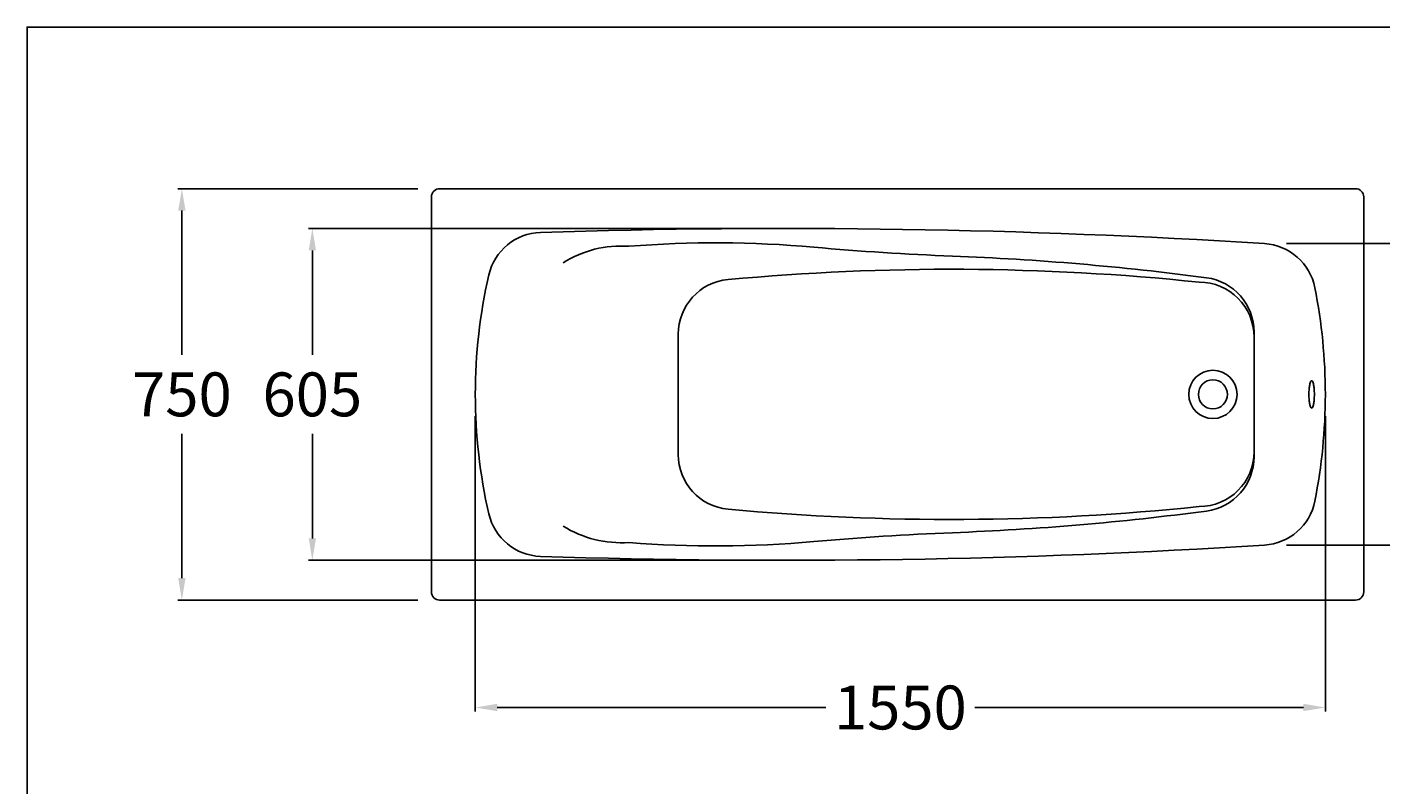
# Model space of a CAD drawing. Extents: x 13460 to 17210, y -304 to 2460.
# Drawn here: x 13460 to 15929, y 1078 to 2460 of the extents above; entities that cross this region are included whole.
import ezdxf

# ---------------------------------------------------------------- set-up
doc = ezdxf.new("R2010")
doc.units = 0
doc.header["$LTSCALE"] = 30
doc.header["$MEASUREMENT"] = 0
doc.styles.add('ROMANS', font='romans.shx', dxfattribs={"height": 80})
doc.dimstyles.get("Standard").update_dxf_attribs({"dimtxt": 0.18, "dimasz": 0.18, "dimexe": 0.18, "dimexo": 0.0625, "dimgap": 0.09, "dimtad": 0, "dimtih": 1, "dimtoh": 1, "dimdec": 4, "dimzin": 0, "dimdsep": 46, "dimtxsty": 'Standard', "dimcen": 0.09, "dimadec": 0, "dimazin": 0, "dimtfac": 1, "dimtdec": 4, "dimtofl": 0, "dimtmove": 0, "dimatfit": 3, "dimfxl": 0, "dimtolj": 1, "dimtzin": 0, "dimarcsym": 0})

# ---------------------------------------------------------------- blocks, each defined once
blk = doc.blocks.new('*D17')
at = {"color": 0, "lineweight": -2}
for p, q in [((14277.3, 1750), (14277.3, 1212)), ((15827.3, 1750), (15827.3, 1212)), ((14317.3, 1219.2), (14916.7, 1219.2)), ((15787.3, 1219.2), (15187.9, 1219.2))]:
    blk.add_line(p, q, dxfattribs=at)
at = {"color": 0}
for points in [[(14317.3, 1225.9), (14317.3, 1212.5), (14277.3, 1219.2)], [(15787.3, 1225.9), (15787.3, 1212.5), (15827.3, 1219.2)]]:
    blk.add_solid(points, dxfattribs=at)
at = {"layer": 'DEFPOINTS', "color": 0}
for p in [(14277.3, 1790), (15827.3, 1790), (15827.3, 1219.2)]:
    blk.add_point(p, dxfattribs=at)
at = {"color": 0, "insert": (15052.3, 1219.2), "char_height": 80, "attachment_point": 5, "style": 'ROMANS'}
blk.add_mtext('\\A1;\\fJS Jukaphanas|b0|i0|c2|p2;1550', dxfattribs=at)
blk = doc.blocks.new('*D14')
at = {"color": 0, "lineweight": -2}
for p, q in [((14172.3, 2165), (13735, 2165)), ((13742.2, 2125), (13742.2, 1862.2)), ((13742.2, 1455), (13742.2, 1717.9)), ((14172.3, 1415), (13735, 1415))]:
    blk.add_line(p, q, dxfattribs=at)
at = {"color": 0}
for points in [[(13735.5, 2125), (13748.9, 2125), (13742.2, 2165)], [(13735.5, 1455), (13748.9, 1455), (13742.2, 1415)]]:
    blk.add_solid(points, dxfattribs=at)
at = {"layer": 'DEFPOINTS', "color": 0}
for p in [(13742.2, 2165), (14212.3, 2165), (14212.3, 1415)]:
    blk.add_point(p, dxfattribs=at)
at = {"color": 0, "insert": (13742.2, 1790), "char_height": 80, "attachment_point": 5, "style": 'ROMANS'}
blk.add_mtext('\\A1;\\fJS Jukaphanas|b0|i0|c2|p2;750', dxfattribs=at)
blk = doc.blocks.new('*D16')
at = {"color": 0, "lineweight": -2}
for p, q in [((14802.2, 2092.5), (13972.9, 2092.5)), ((13980.1, 2052.5), (13980.1, 1862.2)), ((13980.1, 1527.5), (13980.1, 1717.9)), ((14802.2, 1487.5), (13972.9, 1487.5))]:
    blk.add_line(p, q, dxfattribs=at)
at = {"color": 0}
for points in [[(13973.5, 2052.5), (13986.8, 2052.5), (13980.1, 2092.5)], [(13973.5, 1527.5), (13986.8, 1527.5), (13980.1, 1487.5)]]:
    blk.add_solid(points, dxfattribs=at)
at = {"layer": 'DEFPOINTS', "color": 0}
for p in [(14842.2, 2092.5), (13980.1, 1487.5), (14842.2, 1487.5)]:
    blk.add_point(p, dxfattribs=at)
at = {"color": 0, "insert": (13980.1, 1790), "char_height": 80, "attachment_point": 5, "style": 'ROMANS'}
blk.add_mtext('\\A1;{\\fJS Jukaphanas|b0|i0|c2|p2;605}', dxfattribs=at)
blk = doc.blocks.new('*D13')
at = {"color": 0, "lineweight": -2}
for p, q in [((15756.4, 2064.8), (16099.4, 2064.8)), ((16092.2, 2024.8), (16092.2, 1862.2)), ((16092.2, 1555.2), (16092.2, 1717.9)), ((15756.4, 1515.2), (16099.4, 1515.2))]:
    blk.add_line(p, q, dxfattribs=at)
at = {"color": 0}
for points in [[(16085.5, 2024.8), (16098.9, 2024.8), (16092.2, 2064.8)], [(16085.5, 1555.2), (16098.9, 1555.2), (16092.2, 1515.2)]]:
    blk.add_solid(points, dxfattribs=at)
at = {"layer": 'DEFPOINTS', "color": 0}
for p in [(15716.4, 2064.8), (15716.4, 1515.2), (16092.2, 1515.2)]:
    blk.add_point(p, dxfattribs=at)
at = {"color": 0, "insert": (16092.2, 1790), "char_height": 80, "attachment_point": 5, "style": 'ROMANS'}
blk.add_mtext('\\A1;{\\fJS Jukaphanas|b0|i0|c2|p2;550}', dxfattribs=at)

msp = doc.modelspace()

# ---------------------------------------------------------------- linework, layer by layer
for p, q in [((14197.265, 2150.001), (14197.265, 1790.001)), ((15882.265, 2165.001), (14212.265, 2165.001)), ((15897.265, 2150.001), (15897.265, 1790.001)), ((15697.265, 1884.682), (15697.265, 1903.563)), ((14647.265, 1899.778), (14647.265, 1790.001)), ((15697.265, 1790.001), (15697.265, 1884.682)), ((15697.265, 1884.682), (15697.265, 1790.001)), ((14197.265, 1430.001), (14197.265, 1790.001)), ((14647.265, 1680.224), (14647.265, 1790.001)), ((15697.265, 1790.001), (15697.265, 1695.321)), ((15697.265, 1695.321), (15697.265, 1790.001)), ((15897.265, 1430.001), (15897.265, 1790.001)), ((15697.265, 1695.321), (15697.265, 1676.439)), ((15882.265, 1415.001), (14212.265, 1415.001))]:
    msp.add_line(p, q)
msp.add_lwpolyline([(17209.989, 2459.604), (13459.941, 2459.604), (13459.941, -303.525), (17209.989, -303.525)], close=True)
for points in [[(15797.265, 1790.001, -0.02066644), (15797.691, 1800.314, -0.02869327), (15798.729, 1807.679, -0.06319197), (15800.897, 1814.143, -0.28781649), (15802.265, 1815.001, -0.28781649), (15803.632, 1814.143, -0.06319197), (15805.8, 1807.679, -0.02869327), (15806.838, 1800.314, -0.02066644), (15807.265, 1790.001, -0.02066644)], [(15797.265, 1790.001, 0.02066644), (15797.691, 1779.688, 0.02869327), (15798.729, 1772.324, 0.06319197), (15800.897, 1765.86, 0.28781649), (15802.265, 1765.001, 0.28781649), (15803.632, 1765.86, 0.06319197), (15805.8, 1772.324, 0.02869327), (15806.838, 1779.688, 0.02066644), (15807.265, 1790.001, 0.02066644)]]:
    msp.add_lwpolyline(points, format="xyb")
for centre, radius, start, end in [((14212.265, 2150.001), 15, 90, 180), ((15882.265, 2150.001), 15, 0, 90), ((14399.344, 1985.346), 100, 91.851353, 167.102771), ((14842.214, -11715.853), 13808.354, 86.3701896, 91.8513532), ((14543.394, 1860.483), 200, 86.023235, 122.049252), ((14716.058, 66.315), 2000, 84.88356, 94.5539), ((15340.319, 7038.424), 5000, 264.88356, 267.790998), ((15710.087, 1965.001), 100, 11.212271, 86.37019), ((14954.871, -2954.145), 5000, 82.466795, 87.790998), ((15252.451, 1790.001), 975.187, 167.102771, 180), ((15143.473, -2381.929), 4400, 84.080306, 95.286819), ((15597.265, 1903.563), 100, 0, 82.466795), ((14747.265, 1899.778), 100, 95.286819, 180), ((15597.265, 1894.607), 100, 0, 90), ((14827.265, 1790.001), 1000, 0, 11.212271), ((15622.265, 1790.001), 44, 0, 180), ((15622.265, 1790.001), 26.5, 0, 180), ((15252.451, 1790.001), 975.187, 180, 192.897229), ((15622.265, 1790.001), 44, 180, 0), ((15622.265, 1790.001), 26.5, 180, 0), ((14827.265, 1790.001), 1000, 348.787729, 0), ((14747.265, 1680.224), 100, 180, 264.713181), ((15597.265, 1685.395), 100, 270, 0), ((15597.265, 1676.439), 100, 277.533205, 0), ((15143.473, 5961.932), 4400, 264.713181, 275.919694), ((15710.087, 1615.001), 100, 273.62981, 348.787729), ((14399.344, 1594.657), 100, 192.897229, 268.148647), ((14954.871, 6534.148), 5000, 272.209002, 277.533205), ((14543.394, 1719.52), 200, 237.950748, 273.976765), ((15340.319, -3458.421), 5000, 92.209002, 95.11644), ((14842.214, 15295.856), 13808.354, 268.1486468, 273.6298104), ((14716.058, 3513.688), 2000, 265.4461, 275.11644), ((14212.265, 1430.001), 15, 180, 270), ((15882.265, 1430.001), 15, 270, 0)]:
    msp.add_arc(centre, radius, start, end)

# ---------------------------------------------------------------- dimensions: what is measured, and where the dimension line sits
for base, p1, p2, text, picture, middle in [((13742.213, 2165.001), (14212.265, 1415.001), (14212.265, 2165.001), '\\fJS Jukaphanas|b0|i0|c2|p2;<>', '*D14', (13742.213, 1790.001)), ((13980.127, 1487.501), (14842.214, 2092.501), (14842.214, 1487.501), '{\\fJS Jukaphanas|b0|i0|c2|p2;605}', '*D16', (13980.127, 1790.001)), ((16092.213, 1515.202), (15716.418, 2064.801), (15716.418, 1515.202), '{\\fJS Jukaphanas|b0|i0|c2|p2;550}', '*D13', (16092.213, 1790.001))]:
    dim = msp.add_linear_dim(base=base, p1=p1, p2=p2, angle=90, text=text, dimstyle='Standard', override={"dimscale": 40, "dimasz": 1, "dimexo": 1, "dimgap": 0.8, "dimdec": 2, "dimzin": 15, "dimtxsty": 'ROMANS', "dimcen": 0, "dimtdec": 2, "dimtmove": 2, "dimtzin": 15})
    dim.commit()
    dim.dimension.update_dxf_attribs({"geometry": picture, "text_midpoint": middle})
dim = msp.add_linear_dim(base=(15827.265, 1219.211), p1=(14277.265, 1790.001), p2=(15827.265, 1790.001), text='\\fJS Jukaphanas|b0|i0|c2|p2;<>', dimstyle='Standard', override={"dimscale": 40, "dimasz": 1, "dimexo": 1, "dimgap": 0.8, "dimdec": 2, "dimzin": 15, "dimtxsty": 'ROMANS', "dimcen": 0, "dimtdec": 2, "dimtmove": 2, "dimtzin": 15})
dim.commit()
dim.dimension.update_dxf_attribs({"geometry": '*D17', "text_midpoint": (15052.265, 1219.211)})

doc.saveas('drawing.dxf')
